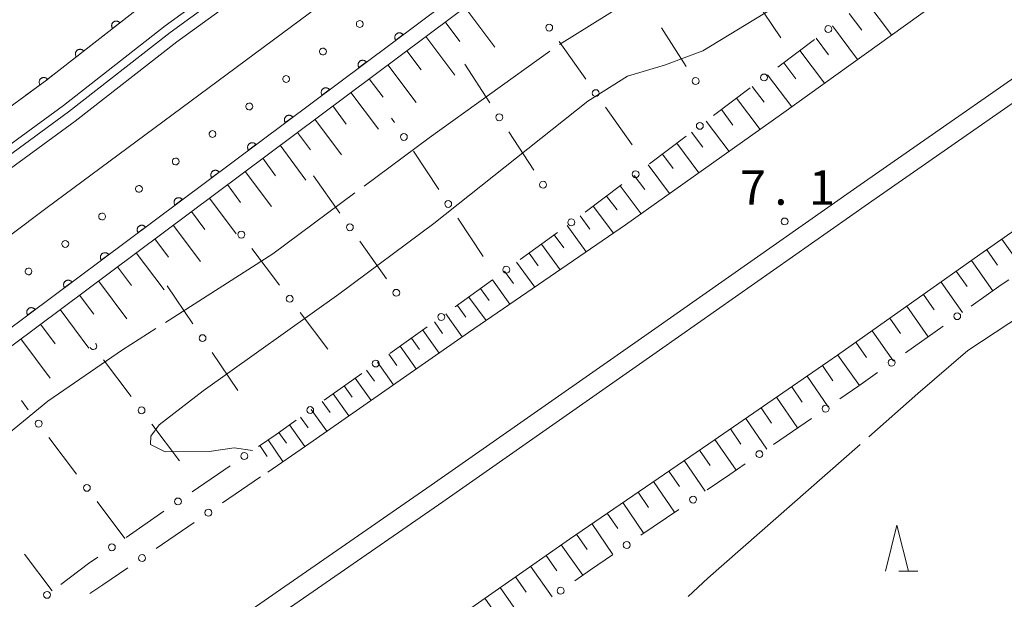
# Model space of a CAD drawing. Units: millimetres. Extents: x -76000 to -74000, y 39000 to 40500.
# Drawn here: x -74587 to -74480, y 40143 to 40206 of the extents above; entities that cross this region are included whole.
import ezdxf

# ---------------------------------------------------------------- set-up
doc = ezdxf.new("R2010")
doc.units = ezdxf.units.MM
for name, color, linetype, lineweight in [('210100_道路縁（街区線）', 7, 'Continuous', 15), ('222600_分離帯', 7, 'Continuous', 9), ('510100_水涯線（河川、湖池等）（海岸線）', 7, 'Continuous', 15), ('610111_人工斜面(上)', 7, 'Continuous', 9), ('610199_人工斜面(中)', 7, 'Continuous', 9), ('611000_被覆(直)', 7, 'Continuous', 20), ('611011_被覆(幅上)', 7, 'Continuous', 20), ('611012_被覆(下)', 7, 'Continuous', 9), ('611099_被覆(中)', 7, 'Continuous', 9), ('613000_垣', 7, 'Continuous', 20), ('620100_区域界', 7, 'Continuous', 9), ('633200_針葉樹林', 7, 'Continuous', 9), ('710200_等高線（主曲線）', 7, 'Continuous', 9), ('710300_等高線（補助曲線）', 7, 'Continuous', 9), ('731200_図化機測定による標高点', 7, 'Continuous', 20), ('731207_図化機測定による標高点（注記）', 7, 'Continuous', 20)]:
    doc.layers.add(name, color=color, linetype=linetype, lineweight=lineweight)
doc.styles.add('Style-WORKING', font='txt')

msp = doc.modelspace()

# ---------------------------------------------------------------- linework, layer by layer
at = {"layer": '210100_道路縁（街区線）', "flags": 128}
for points in [[(-74657.31, 40129.92), (-74663.86, 40143), (-74631.38, 40164.41), (-74619.67, 40172.79), (-74607.8, 40181.69), (-74596.06, 40190.56), (-74584.01, 40199.37), (-74572.94, 40208.01), (-74562.43, 40215.66), (-74551.98, 40223.53), (-74540.47, 40232.16), (-74529.15, 40240.42), (-74516.24, 40249.94), (-74503.92, 40259.27), (-74492.89, 40267.59), (-74478.44, 40278.68)], [(-74501.93, 40256.63), (-74514.26, 40247.3), (-74527.2, 40237.76), (-74538.51, 40229.51), (-74549.99, 40220.89), (-74560.47, 40213.01), (-74570.95, 40205.38), (-74582.02, 40196.73), (-74594.09, 40187.91)], [(-74559.79, 40156.8), (-74555.68, 40159.62), (-74537.92, 40172), (-74520.85, 40183.72), (-74503.88, 40195.77), (-74485.89, 40208.73), (-74469.77, 40219.81)], [(-74466.66, 40191.42), (-74482.28, 40180.49), (-74497.78, 40169.52), (-74511.78, 40159.89), (-74526.96, 40149.5), (-74539.74, 40140.54), (-74553.74, 40130.42), (-74569.04, 40120.23), (-74584.26, 40109.48), (-74597.79, 40100.44), (-74612.9, 40090.55), (-74627.61, 40081.14), (-74645.45, 40069.65), (-74658.42, 40061.35), (-74680.72, 40047.75), (-74696.49, 40038.58)]]:
    msp.add_lwpolyline(points, dxfattribs=at)
at = {"layer": '222600_分離帯', "flags": 128}
for points in [[(-74768.27, 40015.4), (-74750.15, 40024.69), (-74725.52, 40037.99), (-74702.54, 40051.02), (-74677.37, 40065.8), (-74654.34, 40080.09), (-74633.92, 40093.04), (-74609.96, 40108.81), (-74586.8, 40124.34), (-74564.89, 40139.51), (-74542, 40155.38), (-74518.4, 40171.89), (-74495.68, 40187.84), (-74470.25, 40205.54)], [(-74468.99, 40203.74), (-74494.42, 40186.04), (-74517.14, 40170.09), (-74540.74, 40153.57), (-74563.64, 40137.7), (-74585.56, 40122.52), (-74608.75, 40106.98), (-74632.72, 40091.2), (-74653.17, 40078.22), (-74676.23, 40063.92), (-74701.44, 40049.11), (-74724.45, 40036.07), (-74749.12, 40022.74), (-74768.27, 40012.93)]]:
    msp.add_lwpolyline(points, dxfattribs=at)
at = {"layer": '510100_水涯線（河川、湖池等）（海岸線）', "flags": 128}
for points in [[(-74475.91, 40275.33), (-74490.35, 40264.25), (-74501.39, 40255.91), (-74513.73, 40246.57), (-74526.67, 40237.03), (-74537.98, 40228.78), (-74549.45, 40220.17), (-74559.94, 40212.28), (-74570.41, 40204.66), (-74581.48, 40196.01), (-74593.56, 40187.18), (-74605.27, 40178.33), (-74617.19, 40169.4), (-74629.01, 40160.94), (-74636.02, 40156.32)], [(-74475.16, 40274.32), (-74489.59, 40263.25), (-74500.64, 40254.91), (-74512.98, 40245.57), (-74525.93, 40236.02), (-74537.23, 40227.77), (-74548.7, 40219.16), (-74559.19, 40211.27), (-74569.66, 40203.65), (-74580.73, 40195.01), (-74592.81, 40186.18), (-74604.52, 40177.32), (-74616.45, 40168.39), (-74628.3, 40159.91), (-74635.42, 40155.21)]]:
    msp.add_lwpolyline(points, dxfattribs=at)
at = {"layer": '610111_人工斜面(上)', "flags": 128}
for points in [[(-74624.6, 40142.97), (-74576.91, 40178.58), (-74499.65, 40236.32), (-74450.12, 40273.75), (-74400.37, 40310.72), (-74351.77, 40347.24), (-74310.96, 40376.22)], [(-74664.78, 40057.47), (-74658.42, 40061.35), (-74645.45, 40069.65), (-74627.61, 40081.14), (-74612.9, 40090.55), (-74597.79, 40100.44), (-74584.26, 40109.48), (-74569.04, 40120.23), (-74553.74, 40130.42), (-74539.74, 40140.54), (-74526.96, 40149.5), (-74511.78, 40159.89), (-74497.78, 40169.52), (-74482.28, 40180.49), (-74466.66, 40191.42)]]:
    msp.add_lwpolyline(points, dxfattribs=at)
at = {"layer": '610199_人工斜面(中)', "flags": 128}
for points in [[(-74494.7, 40208.12), (-74491.89, 40204.4)], [(-74538.32, 40207.41), (-74535.08, 40203.07)], [(-74496.51, 40206.75), (-74495.13, 40204.91)], [(-74540.46, 40205.81), (-74538.86, 40203.67)], [(-74498.33, 40205.38), (-74495.59, 40201.74)], [(-74542.57, 40204.24), (-74539.42, 40200.02)], [(-74500.11, 40204.04), (-74498.76, 40202.24)], [(-74501.89, 40202.69), (-74499.21, 40199.13)], [(-74544.66, 40202.68), (-74543.1, 40200.6)], [(-74546.71, 40201.15), (-74543.64, 40197.04)], [(-74503.63, 40201.38), (-74502.31, 40199.62)], [(-74548.73, 40199.63), (-74547.22, 40197.61)], [(-74505.38, 40200.07), (-74502.75, 40196.58)], [(-74507.07, 40198.79), (-74505.77, 40197.07)], [(-74550.73, 40198.14), (-74547.74, 40194.15)], [(-74508.77, 40197.51), (-74506.21, 40194.11)], [(-74552.7, 40196.67), (-74551.23, 40194.7)], [(-74510.42, 40196.27), (-74509.16, 40194.59)], [(-74554.64, 40195.22), (-74551.74, 40191.34)], [(-74512.07, 40195.02), (-74509.58, 40191.72)], [(-74556.55, 40193.79), (-74555.12, 40191.88)], [(-74513.67, 40193.81), (-74512.45, 40192.18)], [(-74558.44, 40192.38), (-74555.62, 40188.6)], [(-74515.28, 40192.6), (-74512.86, 40189.39)], [(-74560.33, 40190.97), (-74558.92, 40189.07)], [(-74516.84, 40191.43), (-74515.65, 40189.84)], [(-74518.4, 40190.25), (-74516.05, 40187.13)], [(-74562.24, 40189.54), (-74559.39, 40185.72)], [(-74519.91, 40189.11), (-74518.75, 40187.57)], [(-74564.17, 40188.1), (-74562.73, 40186.17)], [(-74521.43, 40187.96), (-74519.14, 40184.93)], [(-74566.12, 40186.64), (-74563.21, 40182.75)], [(-74522.9, 40186.86), (-74521.77, 40185.36)], [(-74524.36, 40185.76), (-74522.15, 40182.82)], [(-74568.08, 40185.17), (-74566.62, 40183.21)], [(-74525.78, 40184.69), (-74524.72, 40183.24)], [(-74570.07, 40183.69), (-74567.1, 40179.72)], [(-74527.21, 40183.65), (-74525.12, 40180.78)], [(-74528.6, 40182.63), (-74527.57, 40181.22)], [(-74572.07, 40182.19), (-74570.57, 40180.19)], [(-74530, 40181.62), (-74527.97, 40178.83)], [(-74479.88, 40182.17), (-74477.55, 40178.84)], [(-74574.09, 40180.68), (-74571.07, 40176.64)], [(-74531.35, 40180.63), (-74530.35, 40179.26)], [(-74481.54, 40181.01), (-74480.38, 40179.34)], [(-74576.14, 40179.16), (-74574.61, 40177.11)], [(-74532.7, 40179.64), (-74530.73, 40176.93)], [(-74483.2, 40179.84), (-74480.86, 40176.53)], [(-74534.02, 40178.68), (-74533.05, 40177.35)], [(-74484.85, 40178.67), (-74483.68, 40177.01)], [(-74578.2, 40177.62), (-74575.12, 40173.49)], [(-74535.34, 40177.72), (-74533.42, 40175.09)], [(-74486.51, 40177.49), (-74484.17, 40174.18)], [(-74580.28, 40176.06), (-74578.72, 40173.98)], [(-74536.62, 40176.79), (-74535.67, 40175.49)], [(-74488.42, 40176.14), (-74487.25, 40174.48)], [(-74539.15, 40174.95), (-74538.23, 40173.68)], [(-74537.9, 40175.86), (-74536.03, 40173.29)], [(-74490.25, 40174.85), (-74487.91, 40171.53)], [(-74582.38, 40174.49), (-74579.24, 40170.29)], [(-74540.4, 40174.04), (-74538.61, 40171.52)], [(-74584.5, 40172.91), (-74582.92, 40170.78)], [(-74541.65, 40173.15), (-74540.76, 40171.9)], [(-74492.09, 40173.55), (-74490.92, 40171.89)], [(-74542.9, 40172.26), (-74541.13, 40169.76)], [(-74494.02, 40172.18), (-74491.68, 40168.87)], [(-74586.65, 40171.31), (-74583.45, 40167.02)], [(-74544.14, 40171.38), (-74543.26, 40170.14)], [(-74495.78, 40170.94), (-74494.61, 40169.28)], [(-74546.6, 40169.63), (-74545.73, 40168.4)], [(-74545.38, 40170.5), (-74543.62, 40168.03)], [(-74497.74, 40169.54), (-74495.4, 40166.23)], [(-74547.83, 40168.76), (-74546.08, 40166.31)], [(-74549.04, 40167.9), (-74548.17, 40166.68)], [(-74499.42, 40168.39), (-74498.27, 40166.72)], [(-74550.26, 40167.03), (-74548.53, 40164.6)], [(-74501.09, 40167.24), (-74498.79, 40163.9)], [(-74552.66, 40165.32), (-74550.95, 40162.92)], [(-74551.46, 40166.18), (-74550.6, 40164.97)], [(-74502.76, 40166.09), (-74501.61, 40164.42)], [(-74553.85, 40164.47), (-74553, 40163.28)], [(-74504.43, 40164.94), (-74502.13, 40161.6)], [(-74555.04, 40163.63), (-74553.35, 40161.24)], [(-74506.1, 40163.79), (-74504.95, 40162.12)], [(-74556.22, 40162.79), (-74555.38, 40161.6)], [(-74507.77, 40162.65), (-74505.47, 40159.3)], [(-74558.57, 40161.12), (-74557.74, 40159.95)], [(-74557.4, 40161.95), (-74555.73, 40159.59)], [(-74509.44, 40161.5), (-74508.29, 40159.83)], [(-74559.75, 40160.3), (-74558.13, 40157.94)], [(-74511.11, 40160.35), (-74508.81, 40157)], [(-74560.65, 40159.69), (-74559.84, 40158.51)], [(-74512.79, 40159.2), (-74511.64, 40157.53)], [(-74514.46, 40158.05), (-74512.17, 40154.71)], [(-74516.13, 40156.91), (-74514.99, 40155.24)], [(-74517.81, 40155.76), (-74515.52, 40152.42)], [(-74519.48, 40154.62), (-74518.33, 40152.94)], [(-74521.15, 40153.47), (-74518.86, 40150.12)], [(-74522.83, 40152.33), (-74521.68, 40150.65)], [(-74524.5, 40151.18), (-74522.21, 40147.83)], [(-74526.18, 40150.04), (-74525.03, 40148.36)], [(-74527.84, 40148.88), (-74525.51, 40145.56)], [(-74529.5, 40147.72), (-74528.34, 40146.05)], [(-74531.17, 40146.55), (-74528.84, 40143.23)], [(-74532.83, 40145.39), (-74531.66, 40143.73)], [(-74534.49, 40144.22), (-74532.16, 40140.9)], [(-74536.15, 40143.06), (-74534.98, 40141.4)]]:
    msp.add_lwpolyline(points, dxfattribs=at)
at = {"layer": '611000_被覆(直)', "flags": 128}
for points in [[(-74478.44, 40278.68), (-74492.89, 40267.59), (-74503.96, 40259.25), (-74516.24, 40249.94), (-74529.15, 40240.42), (-74540.51, 40232.14), (-74551.98, 40223.53), (-74562.43, 40215.66), (-74572.94, 40208.01), (-74584.01, 40199.37), (-74596.06, 40190.56), (-74607.8, 40181.69), (-74619.67, 40172.79), (-74631.38, 40164.41), (-74663.86, 40143), (-74657.31, 40129.92)], [(-74575.873, 40205.721), (-74575.902, 40205.754), (-74575.933, 40205.784), (-74575.966, 40205.812), (-74576.002, 40205.837), (-74576.04, 40205.858), (-74576.08, 40205.876), (-74576.121, 40205.891), (-74576.163, 40205.902), (-74576.206, 40205.91), (-74576.25, 40205.912), (-74576.294, 40205.913), (-74576.337, 40205.908), (-74576.38, 40205.9), (-74576.422, 40205.889), (-74576.463, 40205.873), (-74576.502, 40205.854), (-74576.539, 40205.833), (-74576.575, 40205.807), (-74576.609, 40205.778), (-74576.639, 40205.747), (-74576.666, 40205.714), (-74576.692, 40205.678), (-74576.713, 40205.64), (-74576.731, 40205.6), (-74576.746, 40205.559), (-74576.756, 40205.517), (-74576.764, 40205.474), (-74576.767, 40205.43), (-74576.767, 40205.387), (-74576.763, 40205.344), (-74576.755, 40205.3), (-74576.743, 40205.258), (-74576.728, 40205.217), (-74576.709, 40205.179), (-74576.687, 40205.141), (-74576.662, 40205.105)], [(-74576.662, 40205.105), (-74575.873, 40205.721)], [(-74579.815, 40202.644), (-74579.844, 40202.678), (-74579.875, 40202.708), (-74579.908, 40202.735), (-74579.944, 40202.76), (-74579.982, 40202.782), (-74580.022, 40202.8), (-74580.063, 40202.815), (-74580.105, 40202.825), (-74580.148, 40202.833), (-74580.192, 40202.836), (-74580.235, 40202.836), (-74580.278, 40202.832), (-74580.322, 40202.823), (-74580.364, 40202.812), (-74580.405, 40202.797), (-74580.443, 40202.778), (-74580.481, 40202.756), (-74580.517, 40202.731), (-74580.55, 40202.702), (-74580.58, 40202.671), (-74580.608, 40202.638), (-74580.633, 40202.602), (-74580.654, 40202.564), (-74580.673, 40202.524), (-74580.688, 40202.483), (-74580.698, 40202.441), (-74580.706, 40202.398), (-74580.709, 40202.354), (-74580.709, 40202.31), (-74580.704, 40202.267), (-74580.696, 40202.224), (-74580.685, 40202.182), (-74580.669, 40202.141), (-74580.651, 40202.102), (-74580.629, 40202.065), (-74580.603, 40202.029)], [(-74580.603, 40202.029), (-74579.815, 40202.644)], [(-74583.75, 40199.56), (-74583.778, 40199.594), (-74583.808, 40199.625), (-74583.84, 40199.654), (-74583.876, 40199.68), (-74583.913, 40199.702), (-74583.952, 40199.722), (-74583.993, 40199.738), (-74584.034, 40199.75), (-74584.077, 40199.759), (-74584.121, 40199.763), (-74584.164, 40199.765), (-74584.208, 40199.762), (-74584.251, 40199.755), (-74584.293, 40199.745), (-74584.335, 40199.731), (-74584.374, 40199.713), (-74584.413, 40199.693), (-74584.449, 40199.668), (-74584.484, 40199.641), (-74584.515, 40199.61), (-74584.543, 40199.578), (-74584.57, 40199.543), (-74584.592, 40199.506), (-74584.611, 40199.467), (-74584.628, 40199.426), (-74584.639, 40199.384), (-74584.649, 40199.341), (-74584.653, 40199.298), (-74584.654, 40199.254), (-74584.651, 40199.211), (-74584.644, 40199.168), (-74584.634, 40199.125), (-74584.62, 40199.084), (-74584.603, 40199.044), (-74584.582, 40199.006), (-74584.558, 40198.97)], [(-74584.558, 40198.97), (-74583.75, 40199.56)]]:
    msp.add_lwpolyline(points, dxfattribs=at)
at = {"layer": '611011_被覆(幅上)', "flags": 128}
for points in [[(-74310.96, 40376.22), (-74311.95, 40377.53), (-74352.75, 40348.55), (-74401.36, 40312.03), (-74451.11, 40275.06), (-74500.63, 40237.63), (-74577.89, 40179.89), (-74625.58, 40144.28), (-74624.6, 40142.97)], [(-74545.051, 40204.432), (-74545.079, 40204.466), (-74545.11, 40204.497), (-74545.142, 40204.525), (-74545.178, 40204.551), (-74545.215, 40204.573), (-74545.255, 40204.592), (-74545.295, 40204.608), (-74545.337, 40204.619), (-74545.38, 40204.628), (-74545.424, 40204.631), (-74545.467, 40204.633), (-74545.511, 40204.629), (-74545.554, 40204.622), (-74545.596, 40204.611), (-74545.638, 40204.597), (-74545.677, 40204.579), (-74545.715, 40204.558), (-74545.751, 40204.533), (-74545.785, 40204.505), (-74545.816, 40204.474), (-74545.844, 40204.442), (-74545.87, 40204.407), (-74545.892, 40204.369), (-74545.911, 40204.33), (-74545.927, 40204.289), (-74545.938, 40204.247), (-74545.947, 40204.204), (-74545.951, 40204.16), (-74545.952, 40204.117), (-74545.948, 40204.074), (-74545.941, 40204.03), (-74545.931, 40203.988), (-74545.916, 40203.947), (-74545.898, 40203.908), (-74545.877, 40203.87), (-74545.852, 40203.833)], [(-74545.852, 40203.833), (-74545.051, 40204.432)], [(-74549.057, 40201.439), (-74549.084, 40201.473), (-74549.115, 40201.504), (-74549.147, 40201.532), (-74549.183, 40201.558), (-74549.22, 40201.579), (-74549.26, 40201.599), (-74549.3, 40201.615), (-74549.342, 40201.626), (-74549.385, 40201.635), (-74549.429, 40201.638), (-74549.473, 40201.64), (-74549.516, 40201.636), (-74549.559, 40201.628), (-74549.601, 40201.618), (-74549.643, 40201.603), (-74549.682, 40201.585), (-74549.72, 40201.565), (-74549.756, 40201.54), (-74549.79, 40201.512), (-74549.821, 40201.481), (-74549.85, 40201.449), (-74549.875, 40201.413), (-74549.897, 40201.376), (-74549.916, 40201.336), (-74549.932, 40201.296), (-74549.943, 40201.254), (-74549.953, 40201.211), (-74549.956, 40201.167), (-74549.957, 40201.124), (-74549.954, 40201.08), (-74549.946, 40201.037), (-74549.936, 40200.995), (-74549.921, 40200.953), (-74549.903, 40200.914), (-74549.882, 40200.876), (-74549.858, 40200.84)], [(-74549.858, 40200.84), (-74549.057, 40201.439)], [(-74553.062, 40198.445), (-74553.09, 40198.479), (-74553.12, 40198.51), (-74553.152, 40198.539), (-74553.188, 40198.564), (-74553.226, 40198.586), (-74553.265, 40198.606), (-74553.306, 40198.621), (-74553.348, 40198.632), (-74553.39, 40198.642), (-74553.434, 40198.645), (-74553.478, 40198.646), (-74553.521, 40198.643), (-74553.564, 40198.635), (-74553.607, 40198.625), (-74553.648, 40198.61), (-74553.687, 40198.592), (-74553.725, 40198.571), (-74553.761, 40198.547), (-74553.795, 40198.519), (-74553.826, 40198.488), (-74553.855, 40198.456), (-74553.88, 40198.42), (-74553.902, 40198.383), (-74553.922, 40198.343), (-74553.937, 40198.303), (-74553.949, 40198.261), (-74553.958, 40198.218), (-74553.961, 40198.174), (-74553.962, 40198.131), (-74553.959, 40198.087), (-74553.951, 40198.044), (-74553.941, 40198.002), (-74553.926, 40197.96), (-74553.908, 40197.921), (-74553.887, 40197.883), (-74553.863, 40197.847)], [(-74553.863, 40197.847), (-74553.062, 40198.445)], [(-74557.067, 40195.452), (-74557.095, 40195.486), (-74557.125, 40195.517), (-74557.158, 40195.545), (-74557.193, 40195.571), (-74557.231, 40195.593), (-74557.27, 40195.612), (-74557.311, 40195.628), (-74557.353, 40195.639), (-74557.396, 40195.648), (-74557.439, 40195.652), (-74557.483, 40195.653), (-74557.526, 40195.649), (-74557.569, 40195.642), (-74557.612, 40195.632), (-74557.653, 40195.617), (-74557.692, 40195.599), (-74557.73, 40195.578), (-74557.767, 40195.553), (-74557.801, 40195.525), (-74557.831, 40195.495), (-74557.86, 40195.463), (-74557.886, 40195.427), (-74557.907, 40195.389), (-74557.927, 40195.35), (-74557.943, 40195.31), (-74557.954, 40195.268), (-74557.963, 40195.225), (-74557.966, 40195.181), (-74557.967, 40195.137), (-74557.964, 40195.094), (-74557.956, 40195.051), (-74557.946, 40195.009), (-74557.931, 40194.967), (-74557.913, 40194.928), (-74557.892, 40194.89), (-74557.868, 40194.854)], [(-74557.868, 40194.854), (-74557.067, 40195.452)], [(-74561.072, 40192.459), (-74561.1, 40192.493), (-74561.13, 40192.524), (-74561.163, 40192.552), (-74561.198, 40192.578), (-74561.236, 40192.6), (-74561.275, 40192.619), (-74561.316, 40192.635), (-74561.358, 40192.646), (-74561.401, 40192.655), (-74561.444, 40192.659), (-74561.488, 40192.66), (-74561.531, 40192.656), (-74561.574, 40192.649), (-74561.617, 40192.639), (-74561.658, 40192.624), (-74561.697, 40192.606), (-74561.735, 40192.585), (-74561.772, 40192.56), (-74561.806, 40192.532), (-74561.837, 40192.502), (-74561.865, 40192.469), (-74561.891, 40192.434), (-74561.913, 40192.396), (-74561.932, 40192.357), (-74561.948, 40192.316), (-74561.959, 40192.274), (-74561.968, 40192.231), (-74561.971, 40192.188), (-74561.973, 40192.144), (-74561.969, 40192.101), (-74561.961, 40192.058), (-74561.951, 40192.015), (-74561.936, 40191.974), (-74561.919, 40191.935), (-74561.898, 40191.897), (-74561.873, 40191.86)], [(-74561.873, 40191.86), (-74561.072, 40192.459)], [(-74565.077, 40189.466), (-74565.105, 40189.5), (-74565.135, 40189.531), (-74565.168, 40189.559), (-74565.203, 40189.585), (-74565.241, 40189.607), (-74565.28, 40189.626), (-74565.321, 40189.642), (-74565.363, 40189.653), (-74565.406, 40189.662), (-74565.45, 40189.665), (-74565.493, 40189.667), (-74565.536, 40189.663), (-74565.58, 40189.656), (-74565.622, 40189.645), (-74565.663, 40189.631), (-74565.702, 40189.613), (-74565.74, 40189.592), (-74565.777, 40189.567), (-74565.811, 40189.539), (-74565.842, 40189.509), (-74565.87, 40189.476), (-74565.896, 40189.441), (-74565.918, 40189.403), (-74565.937, 40189.364), (-74565.953, 40189.323), (-74565.964, 40189.281), (-74565.973, 40189.238), (-74565.976, 40189.194), (-74565.978, 40189.151), (-74565.974, 40189.108), (-74565.967, 40189.064), (-74565.956, 40189.022), (-74565.942, 40188.981), (-74565.924, 40188.942), (-74565.903, 40188.904), (-74565.878, 40188.867)], [(-74565.878, 40188.867), (-74565.077, 40189.466)], [(-74569.082, 40186.473), (-74569.11, 40186.507), (-74569.14, 40186.538), (-74569.173, 40186.566), (-74569.208, 40186.592), (-74569.246, 40186.614), (-74569.285, 40186.633), (-74569.326, 40186.649), (-74569.368, 40186.66), (-74569.411, 40186.669), (-74569.455, 40186.672), (-74569.498, 40186.674), (-74569.541, 40186.67), (-74569.585, 40186.662), (-74569.627, 40186.652), (-74569.668, 40186.637), (-74569.707, 40186.619), (-74569.745, 40186.599), (-74569.782, 40186.574), (-74569.816, 40186.546), (-74569.847, 40186.515), (-74569.875, 40186.483), (-74569.901, 40186.447), (-74569.923, 40186.41), (-74569.942, 40186.37), (-74569.958, 40186.33), (-74569.969, 40186.288), (-74569.978, 40186.245), (-74569.981, 40186.201), (-74569.983, 40186.158), (-74569.979, 40186.114), (-74569.972, 40186.071), (-74569.961, 40186.029), (-74569.947, 40185.987), (-74569.929, 40185.948), (-74569.908, 40185.91), (-74569.883, 40185.874)], [(-74569.883, 40185.874), (-74569.082, 40186.473)], [(-74573.087, 40183.479), (-74573.115, 40183.513), (-74573.146, 40183.544), (-74573.178, 40183.573), (-74573.213, 40183.598), (-74573.251, 40183.62), (-74573.29, 40183.64), (-74573.331, 40183.655), (-74573.373, 40183.667), (-74573.416, 40183.676), (-74573.46, 40183.679), (-74573.503, 40183.68), (-74573.547, 40183.677), (-74573.59, 40183.669), (-74573.632, 40183.659), (-74573.673, 40183.644), (-74573.712, 40183.626), (-74573.75, 40183.605), (-74573.787, 40183.581), (-74573.821, 40183.553), (-74573.852, 40183.522), (-74573.88, 40183.49), (-74573.906, 40183.454), (-74573.928, 40183.417), (-74573.947, 40183.377), (-74573.963, 40183.337), (-74573.974, 40183.295), (-74573.983, 40183.252), (-74573.987, 40183.208), (-74573.988, 40183.165), (-74573.984, 40183.121), (-74573.977, 40183.078), (-74573.966, 40183.036), (-74573.952, 40182.994), (-74573.934, 40182.955), (-74573.913, 40182.917), (-74573.888, 40182.881)], [(-74573.888, 40182.881), (-74573.087, 40183.479)], [(-74577.092, 40180.486), (-74577.12, 40180.52), (-74577.151, 40180.551), (-74577.183, 40180.579), (-74577.219, 40180.605), (-74577.256, 40180.627), (-74577.296, 40180.646), (-74577.336, 40180.662), (-74577.378, 40180.673), (-74577.421, 40180.682), (-74577.465, 40180.686), (-74577.508, 40180.687), (-74577.552, 40180.683), (-74577.595, 40180.676), (-74577.637, 40180.666), (-74577.679, 40180.651), (-74577.718, 40180.633), (-74577.756, 40180.612), (-74577.792, 40180.587), (-74577.826, 40180.559), (-74577.857, 40180.529), (-74577.885, 40180.497), (-74577.911, 40180.461), (-74577.933, 40180.423), (-74577.952, 40180.384), (-74577.968, 40180.344), (-74577.979, 40180.302), (-74577.988, 40180.259), (-74577.992, 40180.215), (-74577.993, 40180.171), (-74577.989, 40180.128), (-74577.982, 40180.085), (-74577.972, 40180.043), (-74577.957, 40180.001), (-74577.939, 40179.962), (-74577.918, 40179.924), (-74577.893, 40179.888)], [(-74577.893, 40179.888), (-74577.092, 40180.486)], [(-74581.098, 40177.494), (-74581.126, 40177.528), (-74581.157, 40177.559), (-74581.189, 40177.588), (-74581.225, 40177.613), (-74581.262, 40177.635), (-74581.302, 40177.655), (-74581.342, 40177.67), (-74581.384, 40177.682), (-74581.427, 40177.691), (-74581.471, 40177.694), (-74581.514, 40177.695), (-74581.558, 40177.692), (-74581.601, 40177.684), (-74581.643, 40177.674), (-74581.685, 40177.659), (-74581.724, 40177.642), (-74581.762, 40177.621), (-74581.798, 40177.596), (-74581.832, 40177.568), (-74581.863, 40177.537), (-74581.891, 40177.505), (-74581.917, 40177.47), (-74581.939, 40177.432), (-74581.958, 40177.393), (-74581.974, 40177.352), (-74581.985, 40177.31), (-74581.994, 40177.267), (-74581.998, 40177.223), (-74581.999, 40177.18), (-74581.995, 40177.136), (-74581.988, 40177.093), (-74581.978, 40177.051), (-74581.963, 40177.01), (-74581.945, 40176.971), (-74581.924, 40176.933), (-74581.9, 40176.896)], [(-74581.9, 40176.896), (-74581.098, 40177.494)], [(-74585.105, 40174.503), (-74585.133, 40174.537), (-74585.163, 40174.568), (-74585.195, 40174.596), (-74585.231, 40174.622), (-74585.269, 40174.644), (-74585.308, 40174.663), (-74585.348, 40174.679), (-74585.39, 40174.69), (-74585.433, 40174.699), (-74585.477, 40174.703), (-74585.521, 40174.704), (-74585.564, 40174.7), (-74585.607, 40174.693), (-74585.649, 40174.683), (-74585.691, 40174.668), (-74585.73, 40174.65), (-74585.768, 40174.629), (-74585.804, 40174.604), (-74585.838, 40174.576), (-74585.869, 40174.546), (-74585.898, 40174.514), (-74585.923, 40174.478), (-74585.945, 40174.44), (-74585.965, 40174.401), (-74585.981, 40174.361), (-74585.992, 40174.319), (-74586.001, 40174.276), (-74586.004, 40174.232), (-74586.005, 40174.188), (-74586.002, 40174.145), (-74585.994, 40174.102), (-74585.984, 40174.06), (-74585.969, 40174.018), (-74585.952, 40173.979), (-74585.931, 40173.941), (-74585.906, 40173.905)], [(-74585.906, 40173.905), (-74585.105, 40174.503)]]:
    msp.add_lwpolyline(points, dxfattribs=at)
at = {"layer": '611012_被覆(下)', "flags": 128}
msp.add_lwpolyline([(-74625.66, 40133.88), (-74636.42, 40146.02), (-74583.92, 40185.5), (-74521.79, 40231.61), (-74469.75, 40270.18), (-74402.57, 40320.61), (-74337.92, 40368.77), (-74301.47, 40396.16), (-74304.69, 40370.77)], dxfattribs=at)
at = {"layer": '611099_被覆(中)', "flags": 128}
for points in [[(-74549.395, 40205.59), (-74549.432, 40205.74), (-74549.523, 40205.863), (-74549.654, 40205.947), (-74549.808, 40205.959), (-74549.955, 40205.909), (-74550.07, 40205.81), (-74550.133, 40205.667), (-74550.133, 40205.512), (-74550.07, 40205.37), (-74549.955, 40205.271), (-74549.808, 40205.221), (-74549.654, 40205.233), (-74549.523, 40205.316), (-74549.432, 40205.439), (-74549.395, 40205.59)], [(-74553.405, 40202.59), (-74553.442, 40202.74), (-74553.533, 40202.863), (-74553.664, 40202.947), (-74553.818, 40202.959), (-74553.965, 40202.909), (-74554.08, 40202.81), (-74554.143, 40202.667), (-74554.143, 40202.512), (-74554.08, 40202.37), (-74553.965, 40202.271), (-74553.818, 40202.221), (-74553.664, 40202.233), (-74553.533, 40202.316), (-74553.442, 40202.439), (-74553.405, 40202.59)], [(-74557.405, 40199.6), (-74557.442, 40199.75), (-74557.533, 40199.873), (-74557.664, 40199.957), (-74557.818, 40199.969), (-74557.965, 40199.919), (-74558.08, 40199.82), (-74558.143, 40199.677), (-74558.143, 40199.522), (-74558.08, 40199.38), (-74557.965, 40199.281), (-74557.818, 40199.231), (-74557.664, 40199.243), (-74557.533, 40199.326), (-74557.442, 40199.449), (-74557.405, 40199.6)], [(-74561.415, 40196.61), (-74561.452, 40196.76), (-74561.543, 40196.883), (-74561.674, 40196.967), (-74561.828, 40196.979), (-74561.975, 40196.929), (-74562.09, 40196.83), (-74562.153, 40196.687), (-74562.153, 40196.532), (-74562.09, 40196.39), (-74561.975, 40196.291), (-74561.828, 40196.241), (-74561.674, 40196.253), (-74561.543, 40196.336), (-74561.452, 40196.459), (-74561.415, 40196.61)], [(-74565.415, 40193.61), (-74565.452, 40193.76), (-74565.543, 40193.883), (-74565.674, 40193.967), (-74565.828, 40193.979), (-74565.975, 40193.929), (-74566.09, 40193.83), (-74566.153, 40193.687), (-74566.153, 40193.532), (-74566.09, 40193.39), (-74565.975, 40193.291), (-74565.828, 40193.241), (-74565.674, 40193.253), (-74565.543, 40193.336), (-74565.452, 40193.459), (-74565.415, 40193.61)], [(-74569.425, 40190.62), (-74569.462, 40190.77), (-74569.553, 40190.893), (-74569.684, 40190.977), (-74569.838, 40190.989), (-74569.985, 40190.939), (-74570.1, 40190.84), (-74570.163, 40190.697), (-74570.163, 40190.542), (-74570.1, 40190.4), (-74569.985, 40190.301), (-74569.838, 40190.251), (-74569.684, 40190.263), (-74569.553, 40190.346), (-74569.462, 40190.469), (-74569.425, 40190.62)], [(-74573.425, 40187.63), (-74573.462, 40187.78), (-74573.553, 40187.903), (-74573.684, 40187.987), (-74573.838, 40187.999), (-74573.985, 40187.949), (-74574.1, 40187.85), (-74574.163, 40187.707), (-74574.163, 40187.552), (-74574.1, 40187.41), (-74573.985, 40187.311), (-74573.838, 40187.261), (-74573.684, 40187.273), (-74573.553, 40187.356), (-74573.462, 40187.479), (-74573.425, 40187.63)], [(-74577.435, 40184.63), (-74577.472, 40184.78), (-74577.563, 40184.903), (-74577.694, 40184.987), (-74577.848, 40184.999), (-74577.995, 40184.949), (-74578.11, 40184.85), (-74578.173, 40184.707), (-74578.173, 40184.552), (-74578.11, 40184.41), (-74577.995, 40184.311), (-74577.848, 40184.261), (-74577.694, 40184.273), (-74577.563, 40184.356), (-74577.472, 40184.479), (-74577.435, 40184.63)], [(-74581.435, 40181.64), (-74581.472, 40181.79), (-74581.563, 40181.913), (-74581.694, 40181.997), (-74581.848, 40182.009), (-74581.995, 40181.959), (-74582.11, 40181.86), (-74582.173, 40181.717), (-74582.173, 40181.562), (-74582.11, 40181.42), (-74581.995, 40181.321), (-74581.848, 40181.271), (-74581.694, 40181.283), (-74581.563, 40181.366), (-74581.472, 40181.489), (-74581.435, 40181.64)], [(-74585.445, 40178.65), (-74585.482, 40178.8), (-74585.573, 40178.923), (-74585.704, 40179.007), (-74585.858, 40179.019), (-74586.005, 40178.969), (-74586.12, 40178.87), (-74586.183, 40178.727), (-74586.183, 40178.572), (-74586.12, 40178.43), (-74586.005, 40178.331), (-74585.858, 40178.281), (-74585.704, 40178.293), (-74585.573, 40178.376), (-74585.482, 40178.499), (-74585.445, 40178.65)]]:
    msp.add_lwpolyline(points, dxfattribs=at)
at = {"layer": '613000_垣'}
for p, q in [((-74503.94, 40204.1), (-74506.742, 40208.241)), ((-74516.936, 40205.165), (-74514.237, 40200.956)), ((-74500.284, 40203.907), (-74504.276, 40200.897)), ((-74525.177, 40199.591), (-74528.067, 40203.671)), ((-74538.32, 40201.2), (-74535.6, 40197.004)), ((-74507.271, 40198.64), (-74511.263, 40195.63)), ((-74520.12, 40192.45), (-74523.01, 40196.53)), ((-74546.004, 40194.857), (-74546.31, 40195.32)), ((-74533.561, 40193.858), (-74530.841, 40189.662)), ((-74514.258, 40193.373), (-74518.25, 40190.363)), ((-74541.177, 40187.558), (-74543.935, 40191.729)), ((-74554.82, 40189.07), (-74551.931, 40184.989)), ((-74521.245, 40188.105), (-74525.238, 40185.096)), ((-74536.35, 40180.26), (-74539.108, 40184.43)), ((-74528.264, 40182.882), (-74532.305, 40179.937)), ((-74549.764, 40181.929), (-74546.874, 40177.848)), ((-74558.517, 40177.167), (-74561.527, 40181.159)), ((-74570.71, 40177.09), (-74567.925, 40172.938)), ((-74535.336, 40177.728), (-74539.377, 40174.784)), ((-74553.25, 40170.18), (-74556.26, 40174.173)), ((-74486.281, 40172.688), (-74490.362, 40169.799)), ((-74542.427, 40172.602), (-74546.501, 40169.704)), ((-74565.836, 40169.823), (-74563.05, 40165.671)), ((-74574.642, 40165.019), (-74577.643, 40169.018)), ((-74549.557, 40167.531), (-74553.632, 40164.633)), ((-74585.843, 40163.58), (-74586.59, 40164.575)), ((-74569.39, 40158.02), (-74572.391, 40162.019)), ((-74500.613, 40162.646), (-74504.732, 40159.812)), ((-74580.592, 40156.581), (-74583.592, 40160.58)), ((-74563.882, 40157.479), (-74568.009, 40154.657)), ((-74564.699, 40153.437), (-74560.574, 40156.263)), ((-74575.34, 40149.582), (-74578.341, 40153.581)), ((-74571.097, 40152.53), (-74575.203, 40149.677)), ((-74515.039, 40152.74), (-74519.165, 40149.916)), ((-74571.917, 40148.492), (-74567.792, 40151.318)), ((-74583.242, 40143.848), (-74586.243, 40147.847))]:
    msp.add_line(p, q, dxfattribs=at)
at = {"layer": '613000_垣', "flags": 128}
for points in [[(-74479.137, 40177.739), (-74479.95, 40177.17), (-74483.221, 40174.855)], [(-74493.423, 40167.632), (-74495.46, 40166.19), (-74497.523, 40164.771)], [(-74556.688, 40162.459), (-74558.88, 40160.9), (-74560.786, 40159.596)], [(-74507.822, 40157.687), (-74509.49, 40156.54), (-74511.945, 40154.859)], [(-74578.283, 40147.537), (-74579.3, 40146.83), (-74582.3, 40144.561)], [(-74522.259, 40147.797), (-74524.65, 40146.16), (-74526.372, 40144.953)], [(-74579.152, 40143.571), (-74577.73, 40144.51), (-74575.011, 40146.373)]]:
    msp.add_lwpolyline(points, dxfattribs=at)
at = {"layer": '613000_垣'}
for centre in [(-74529.151, 40205.201), (-74498.787, 40205.036), (-74513.224, 40199.378), (-74505.774, 40199.769), (-74524.093, 40198.06), (-74534.581, 40195.431), (-74512.761, 40194.501), (-74544.969, 40193.293), (-74519.748, 40189.234), (-74529.821, 40188.089), (-74540.142, 40185.994), (-74550.847, 40183.459), (-74526.749, 40183.986), (-74562.656, 40182.657), (-74533.82, 40178.833), (-74557.389, 40175.67), (-74545.791, 40176.318), (-74540.899, 40173.689), (-74484.751, 40173.771), (-74566.88, 40171.381), (-74548.029, 40168.618), (-74491.892, 40168.716), (-74573.516, 40163.519), (-74555.16, 40163.546), (-74499.068, 40163.708), (-74584.718, 40162.08), (-74562.334, 40158.538), (-74506.277, 40158.75), (-74579.466, 40155.081), (-74569.557, 40153.598), (-74513.492, 40153.8), (-74566.246, 40152.377), (-74520.712, 40148.856), (-74576.743, 40148.607), (-74573.464, 40147.432), (-74583.795, 40143.429), (-74527.907, 40143.877)]:
    msp.add_circle(centre, 0.375, dxfattribs=at)
msp.add_arc((-74578.768179, 40170.517615), 0.375, 200.942238, 52.826701, dxfattribs=at)
at = {"layer": '620100_区域界'}
msp.add_line((-74580.19, 40202.352), (-74577.233, 40204.659), dxfattribs=at)
at = {"layer": '620100_区域界', "flags": 128}
msp.add_lwpolyline([(-74586.152, 40197.804), (-74584.01, 40199.37), (-74583.146, 40200.045)], dxfattribs=at)
at = {"layer": '633200_針葉樹林'}
msp.add_line((-74491.112, 40146.01), (-74489.028, 40146.01), dxfattribs=at)
at = {"layer": '633200_針葉樹林', "flags": 128}
msp.add_lwpolyline([(-74492.57, 40146.01), (-74491.32, 40151.01), (-74490.07, 40146.01)], dxfattribs=at)
at = {"layer": '710200_等高線（主曲線）', "flags": 128}
msp.add_lwpolyline([(-74463.36, 40229.63), (-74463.07, 40230.1), (-74462.86, 40231.8), (-74463.53, 40232.89), (-74465.23, 40233.42), (-74468.27, 40233.11), (-74472.04, 40231.7), (-74476.13, 40229.39), (-74490.84, 40216.93), (-74499.12, 40210.79), (-74512.45, 40202.68), (-74516.49, 40201.14), (-74520.62, 40199.9), (-74524.94, 40197.2), (-74541.71, 40183.87), (-74552.04, 40176.16), (-74566.8, 40165.64), (-74571.61, 40161.94), (-74572.49, 40160.71), (-74572.53, 40159.79), (-74570.95, 40159.01), (-74566.14, 40159.04), (-74563.45, 40159.45), (-74561.43, 40159.16)], dxfattribs=at)
at = {"layer": '710300_等高線（補助曲線）', "flags": 128}
for points in [[(-74507.379, 40217.334), (-74508.64, 40216.34), (-74512.47, 40213.07), (-74528.049, 40203.358)], [(-74529.076, 40202.647), (-74542.21, 40193.19), (-74549.29, 40187.937)], [(-74550.294, 40187.192), (-74559.22, 40180.57), (-74570.921, 40173.093)], [(-74494.381, 40160.635), (-74489.03, 40165.34), (-74483.58, 40170.05), (-74474.674, 40175.929)], [(-74571.974, 40172.42), (-74575.59, 40170.11), (-74583.73, 40164.53), (-74592.11, 40157.654)], [(-74514.045, 40143.246), (-74511.89, 40145.24), (-74495.32, 40159.809)]]:
    msp.add_lwpolyline(points, dxfattribs=at)
at = {"layer": '731200_図化機測定による標高点'}
msp.add_circle((-74503.53, 40184.09), 0.375, dxfattribs=at)

# ---------------------------------------------------------------- texts
at = {"layer": '731207_図化機測定による標高点（注記）', "style": 'Style-WORKING'}
for s, p in [('7', (-74508.4, 40185.9)), ('1', (-74500.9, 40185.9)), ('.', (-74504.65, 40185.9))]:
    msp.add_text(s, height=3.75, dxfattribs=at).set_placement(p)

doc.saveas('drawing.dxf')
